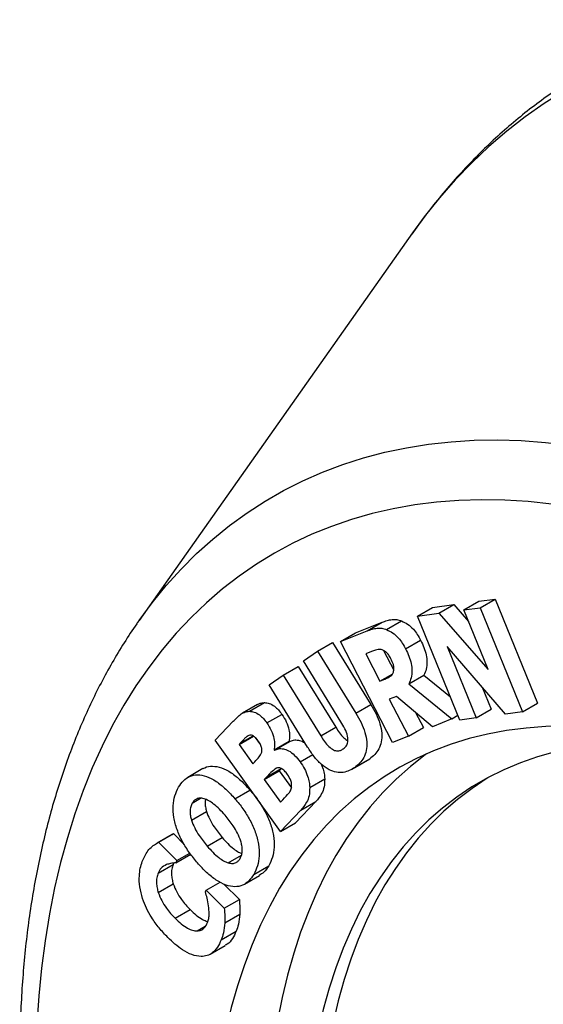
# Model space of a CAD drawing. Units: inches. Extents: x 0.3 to 16.3, y 0.4 to 10.6.
# Drawn here: x 6.8 to 7.2, y 8.7 to 9.5 of the extents above; entities that cross this region are included whole.
import ezdxf

# ---------------------------------------------------------------- set-up
doc = ezdxf.new("R2010")
doc.units = ezdxf.units.IN
doc.header["$MEASUREMENT"] = 0
doc.linetypes.add('SLD-Solid', pattern=[0])

msp = doc.modelspace()

# ---------------------------------------------------------------- linework, layer by layer
at = {"color": 7, "linetype": 'SLD-Solid', "lineweight": 25}
for p, q in [((7.12746, 9.3113), (6.92456, 9.02408)), ((7.12746, 9.3113), (7.12702, 9.31067)), ((7.14234, 9.03375), (7.15808, 9.03584)), ((7.14694, 9.02942), (7.15808, 9.03584)), ((7.15808, 9.03584), (7.16902, 9.02339)), ((7.16556, 9.03189), (7.17669, 9.03832)), ((7.17669, 9.03832), (7.18876, 9.03992)), ((7.17762, 9.03349), (7.18876, 9.03992)), ((7.18876, 9.03992), (7.22014, 8.96286)), ((7.13121, 9.02732), (7.14234, 9.03375)), ((7.13121, 9.02732), (7.14694, 9.02942)), ((7.14694, 9.02942), (7.18353, 8.98775)), ((7.16556, 9.03189), (7.17762, 9.03349)), ((7.18353, 8.98775), (7.16556, 9.03189)), ((7.17762, 9.03349), (7.209, 8.95643)), ((7.08516, 9.01483), (7.10486, 9.02274)), ((7.09373, 9.01631), (7.10486, 9.02274)), ((7.10819, 9.01727), (7.11932, 9.02369)), ((7.16258, 8.95027), (7.13121, 9.02732)), ((7.07403, 9.00841), (7.09373, 9.01631)), ((7.07403, 9.00841), (7.08516, 9.01483)), ((7.05698, 9.00142), (7.06812, 9.00784)), ((7.06812, 9.00784), (7.09655, 8.96173)), ((7.11263, 8.93351), (7.07403, 9.00841)), ((7.12232, 9.00296), (7.13346, 9.00939)), ((7.04654, 8.9941), (7.05698, 9.00142)), ((7.05698, 9.00142), (7.08541, 8.9553)), ((7.09707, 9.00102), (7.09282, 8.9993)), ((7.09282, 8.9993), (7.10321, 8.97914)), ((7.10595, 9.00187), (7.11351, 8.98721)), ((7.19632, 8.95474), (7.15312, 9.00475)), ((7.15312, 9.00475), (7.17465, 8.95187)), ((7.07434, 8.94904), (7.04654, 8.9941)), ((7.03157, 8.98363), (7.04271, 8.99006)), ((7.04271, 8.99006), (7.0705, 8.94499)), ((7.10321, 8.97914), (7.11274, 8.98464)), ((7.02113, 8.97632), (7.03157, 8.98363)), ((7.03157, 8.98363), (7.05937, 8.93856)), ((7.10321, 8.97914), (7.10682, 8.98059)), ((7.12476, 8.9771), (7.13589, 8.98353)), ((7.13589, 8.98353), (7.15561, 8.9674)), ((7.04959, 8.93018), (7.02113, 8.97632)), ((7.12476, 8.9771), (7.15651, 8.95112)), ((7.17914, 8.97463), (7.18579, 8.95829)), ((7.0064, 8.95677), (7.01753, 8.9632)), ((7.11557, 8.96784), (7.11016, 8.96566)), ((7.11016, 8.96566), (7.12432, 8.9382)), ((7.14215, 8.94536), (7.11557, 8.96784)), ((7.209, 8.95643), (7.22014, 8.96286)), ((7.01236, 8.96182), (7.00122, 8.95539)), ((7.08541, 8.9553), (7.09655, 8.96173)), ((7.1296, 8.95598), (7.13545, 8.94463)), ((7.17465, 8.95187), (7.18579, 8.95829)), ((7.209, 8.95643), (7.19632, 8.95474)), ((6.98104, 8.9353), (6.99437, 8.94932)), ((7.01942, 8.94808), (7.03055, 8.9545)), ((7.15651, 8.95112), (7.14215, 8.94536)), ((7.15651, 8.95112), (7.16115, 8.9538)), ((7.17465, 8.95187), (7.16258, 8.95027)), ((7.05937, 8.93856), (7.0705, 8.94499)), ((7.12432, 8.9382), (7.13545, 8.94463)), ((7.02951, 8.86765), (6.98104, 8.9353)), ((6.99875, 8.93215), (7.00947, 8.93834)), ((7.0108, 8.9373), (7.01464, 8.93194)), ((7.02476, 8.9283), (7.0359, 8.93472)), ((7.02502, 8.92794), (7.03616, 8.93437)), ((7.0359, 8.93472), (7.03616, 8.93437)), ((7.12432, 8.9382), (7.11263, 8.93351)), ((6.99957, 8.93303), (6.99875, 8.93215)), ((6.99875, 8.93215), (7.009, 8.91784)), ((7.02476, 8.9283), (7.02502, 8.92794)), ((7.009, 8.91784), (7.01037, 8.9193)), ((7.04406, 8.91927), (7.05341, 8.92466)), ((7.08241, 8.91378), (7.09354, 8.92021)), ((7.08451, 8.9151), (7.09565, 8.92153)), ((6.97198, 8.91423), (6.96084, 8.9078)), ((7.01736, 8.90616), (7.0285, 8.91259)), ((7.03043, 8.91463), (7.0285, 8.91259)), ((7.0285, 8.91259), (7.03753, 8.89999)), ((7.01929, 8.9082), (7.01736, 8.90616)), ((7.01736, 8.90616), (7.02944, 8.88932)), ((7.05116, 8.90015), (7.0623, 8.90658)), ((6.99569, 8.89197), (7.00682, 8.8984)), ((6.96403, 8.88877), (6.97022, 8.89234)), ((7.02944, 8.88932), (7.03008, 8.89)), ((7.05564, 8.88984), (7.04064, 8.87408)), ((7.0445, 8.88341), (7.05564, 8.88984)), ((6.96344, 8.87616), (6.97457, 8.88258)), ((7.0445, 8.88341), (7.02951, 8.86765)), ((7.02951, 8.86765), (7.04064, 8.87408)), ((6.94911, 8.86554), (6.93798, 8.85911)), ((6.93889, 8.85963), (6.95002, 8.86606)), ((6.94913, 8.86552), (6.95002, 8.86606)), ((6.95002, 8.86606), (6.95833, 8.85778)), ((6.97515, 8.85672), (6.98629, 8.86315)), ((6.93889, 8.85963), (6.95253, 8.84604)), ((6.95192, 8.84446), (6.96306, 8.85089)), ((6.95253, 8.84604), (6.95192, 8.84446)), ((6.95253, 8.84604), (6.96221, 8.85163)), ((6.99077, 8.84439), (7.00051, 8.85001)), ((6.93865, 8.8368), (6.94978, 8.84323)), ((6.95041, 8.84426), (6.94978, 8.84323)), ((7.00964, 8.83589), (7.02078, 8.84231)), ((7.00271, 8.82851), (7.01385, 8.83494)), ((6.93885, 8.82233), (6.94999, 8.82876)), ((6.97384, 8.82284), (6.97438, 8.82428)), ((6.97438, 8.82428), (6.98462, 8.83019)), ((6.97438, 8.82428), (6.98783, 8.81089)), ((6.98751, 8.82873), (6.99896, 8.81732)), ((6.98783, 8.81089), (6.99896, 8.81732)), ((6.95138, 8.80334), (6.96251, 8.80977)), ((6.98811, 8.80005), (6.99924, 8.80648)), ((6.9677, 8.79395), (6.97365, 8.79738)), ((6.98545, 8.78724), (6.99658, 8.79367)), ((6.97741, 8.77671), (6.98855, 8.78314))]:
    msp.add_line(p, q, dxfattribs=at)
at = {"color": 1, "linetype": 'SLD-Solid', "lineweight": 25}
for p, q in [((7.10682, 8.98059), (7.11178, 8.98346)), ((6.99957, 8.93303), (7.00911, 8.93853)), ((7.01929, 8.9082), (7.03004, 8.91441))]:
    msp.add_line(p, q, dxfattribs=at)
at = {"color": 1, "linetype": 'SLD-Solid', "lineweight": 25, "flags": 128}
for points in [[(7.76949, 9.36516), (7.74844, 9.3771), (7.7274, 9.38834), (7.70639, 9.39887), (7.68543, 9.40868), (7.66453, 9.41776), (7.64372, 9.42611), (7.623, 9.43372), (7.60241, 9.44057), (7.58194, 9.44668), (7.56163, 9.45202), (7.54148, 9.4566), (7.52151, 9.46041), (7.50174, 9.46346), (7.48219, 9.46573), (7.46287, 9.46723), (7.44379, 9.46795), (7.42498, 9.46789), (7.40644, 9.46706), (7.3882, 9.46545), (7.37026, 9.46307), (7.35265, 9.45992), (7.33537, 9.456), (7.31845, 9.45131), (7.30189, 9.44586), (7.2857, 9.43965), (7.26991, 9.43268), (7.25452, 9.42497), (7.23955, 9.41652), (7.22501, 9.40733), (7.21091, 9.39742), (7.19726, 9.38679), (7.18407, 9.37545), (7.17136, 9.3634), (7.15913, 9.35067), (7.1474, 9.33726), (7.13617, 9.32317), (7.12746, 9.3113)], [(6.92456, 9.02408), (6.93423, 9.03711), (6.94475, 9.04997), (6.95577, 9.06215), (6.96729, 9.07365), (6.97928, 9.08445), (6.99175, 9.09455), (7.00467, 9.10392), (7.01804, 9.11257), (7.03184, 9.12048), (7.04606, 9.12765), (7.06068, 9.13407), (7.0757, 9.13974), (7.09109, 9.14464), (7.10684, 9.14878), (7.12294, 9.15215), (7.13938, 9.15475), (7.15613, 9.15657), (7.17317, 9.15761), (7.19051, 9.15787), (7.20811, 9.15736), (7.22596, 9.15607), (7.24404, 9.154), (7.26234, 9.15116), (7.28083, 9.14754), (7.29951, 9.14316), (7.31835, 9.13801), (7.33733, 9.13211), (7.35644, 9.12545), (7.37566, 9.11804), (7.39497, 9.10989), (7.41435, 9.10101), (7.43378, 9.0914), (7.45324, 9.08108), (7.47272, 9.07006)]]:
    msp.add_lwpolyline(points, dxfattribs=at)
at = {"color": 7, "linetype": 'SLD-Solid', "lineweight": 25, "flags": 128}
for points in [[(7.45426, 9.02936), (7.43521, 9.04013), (7.41618, 9.0502), (7.39719, 9.05956), (7.37824, 9.06819), (7.35937, 9.07609), (7.3406, 9.08325), (7.32193, 9.08967), (7.30339, 9.09533), (7.28499, 9.10024), (7.26677, 9.10438), (7.24872, 9.10776), (7.23088, 9.11036), (7.21325, 9.11219), (7.19587, 9.11325), (7.17874, 9.11353), (7.16187, 9.11303), (7.1453, 9.11176), (7.12903, 9.10971), (7.11308, 9.10689), (7.09747, 9.10331), (7.08221, 9.09895), (7.06732, 9.09383), (7.05281, 9.08796), (7.0387, 9.08133), (7.025, 9.07397), (7.01172, 9.06586), (6.99888, 9.05703), (6.9865, 9.04747), (6.97457, 9.03721), (6.96312, 9.02624), (6.95215, 9.01459), (6.94169, 9.00225), (6.93173, 8.98925), (6.92228, 8.9756), (6.91337, 8.96132), (6.90499, 8.9464), (6.89715, 8.93088), (6.88987, 8.91476), (6.88314, 8.89806), (6.87698, 8.88081), (6.8714, 8.863), (6.86639, 8.84467), (6.86196, 8.82584), (6.85812, 8.80651), (6.85487, 8.78671), (6.85222, 8.76647), (6.85016, 8.74579), (6.8487, 8.7247), (6.84785, 8.70322), (6.84759, 8.68138), (6.84793, 8.65919), (6.84888, 8.63668), (6.85042, 8.61386), (6.85256, 8.59077), (6.8553, 8.56742), (6.85864, 8.54384), (6.86256, 8.52005), (6.86707, 8.49608), (6.87216, 8.47195), (6.87783, 8.44768), (6.88407, 8.42329), (6.89088, 8.39882), (6.89824, 8.37429), (6.90616, 8.34971), (6.91461, 8.32512), (6.92361, 8.30054), (6.93312, 8.276), (6.94316, 8.25151), (6.9537, 8.2271), (6.96473, 8.20281), (6.97625, 8.17864), (6.98824, 8.15463), (7.0007, 8.1308), (7.0136, 8.10717), (7.02694, 8.08377), (7.0407, 8.06062), (7.05487, 8.03774), (7.06944, 8.01516), (7.08438, 7.99289), (7.09969, 7.97097), (7.11535, 7.94941), (7.13135, 7.92824), (7.14766, 7.90747), (7.16427, 7.88712), (7.18118, 7.86722), (7.19835, 7.84779), (7.21577, 7.82884), (7.23342, 7.8104), (7.2513, 7.79248), (7.26937, 7.7751), (7.28762, 7.75828), (7.30604, 7.74203), (7.3246, 7.72637), (7.34328, 7.71132), (7.36208, 7.69689), (7.38096, 7.6831), (7.39991, 7.66996), (7.41891, 7.65747), (7.43794, 7.64567), (7.45699, 7.63455), (7.47603, 7.62413), (7.49505, 7.61441), (7.51402, 7.60542), (7.53293, 7.59715), (7.55175, 7.58962), (7.57048, 7.58283), (7.58909, 7.57679), (7.60755, 7.5715), (7.62587, 7.56698), (7.64401, 7.56322), (7.66195, 7.56023), (7.67969, 7.55801), (7.69719, 7.55657), (7.71446, 7.5559), (7.73146, 7.55601), (7.74818, 7.55689), (7.7646, 7.55855), (7.78071, 7.56098), (7.79649, 7.56419), (7.81193, 7.56816), (7.827, 7.5729), (7.84171, 7.57839), (7.85602, 7.58464), (7.86993, 7.59164), (7.88342, 7.59938), (7.89648, 7.60785), (7.90909, 7.61705), (7.92125, 7.62696), (7.93294, 7.63758), (7.94415, 7.64889), (7.95487, 7.66088), (7.96508, 7.67355), (7.97479, 7.68687), (7.98397, 7.70085), (7.99262, 7.71545), (8.00072, 7.73067), (8.00828, 7.74649), (8.01529, 7.7629), (8.02173, 7.77988), (8.02761, 7.79741), (8.0329, 7.81548), (8.03762, 7.83407), (8.04176, 7.85315), (8.0453, 7.87272), (8.04825, 7.89274), (8.05061, 7.91321), (8.05237, 7.93409), (8.05353, 7.95538), (8.05408, 7.97704), (8.05404, 7.99906), (8.0534, 8.02141), (8.05215, 8.04408), (8.05031, 8.06704), (8.04787, 8.09026), (8.04483, 8.11373), (8.0412, 8.13741), (8.03698, 8.1613), (8.03218, 8.18535), (8.0268, 8.20956), (8.02084, 8.23389), (8.01432, 8.25832), (8.00723, 8.28282), (7.99959, 8.30738), (7.99141, 8.33197), (7.98268, 8.35656), (7.97343, 8.38112), (7.96365, 8.40564), (7.95336, 8.43009), (7.94257, 8.45445), (7.93129, 8.47868), (7.91954, 8.50277), (7.90731, 8.5267), (7.89463, 8.55043), (7.88151, 8.57395), (7.86796, 8.59722), (7.85399, 8.62024), (7.83962, 8.64297), (7.82486, 8.6654), (7.80973, 8.6875), (7.79425, 8.70924), (7.77842, 8.73061), (7.76226, 8.75159), (7.7458, 8.77215), (7.72903, 8.79227), (7.712, 8.81194), (7.6947, 8.83113), (7.67716, 8.84983), (7.65939, 8.86801), (7.64142, 8.88566), (7.62325, 8.90277), (7.60492, 8.91931), (7.58643, 8.93526), (7.5678, 8.95061), (7.54906, 8.96536), (7.53022, 8.97947), (7.5113, 8.99294), (7.49232, 9.00575), (7.4733, 9.0179), (7.45426, 9.02936)], [(7.45353, 8.87965), (7.43663, 8.88916), (7.41976, 8.89797), (7.40292, 8.90606), (7.38615, 8.91342), (7.36946, 8.92005), (7.35287, 8.92592), (7.33641, 8.93105), (7.32009, 8.93541), (7.30394, 8.93901), (7.28797, 8.94184), (7.27222, 8.94389), (7.25669, 8.94517), (7.24141, 8.94567), (7.2264, 8.9454), (7.21167, 8.94434), (7.19724, 8.94251), (7.18314, 8.9399), (7.16939, 8.93652), (7.15599, 8.93238), (7.14296, 8.92747), (7.13033, 8.92181), (7.11811, 8.91539), (7.10631, 8.90824), (7.09495, 8.90036), (7.08404, 8.89176), (7.0736, 8.88245), (7.06364, 8.87244), (7.05418, 8.86174), (7.04522, 8.85037), (7.03678, 8.83835), (7.02886, 8.82568), (7.02148, 8.81239), (7.01465, 8.79849), (7.00838, 8.784), (7.00267, 8.76893), (6.99753, 8.75331), (6.99297, 8.73716), (6.98899, 8.7205), (6.9856, 8.70334), (6.98281, 8.68572), (6.98061, 8.66764), (6.97901, 8.64914), (6.97801, 8.63025), (6.97761, 8.61097), (6.97782, 8.59135), (6.97863, 8.57139), (6.98004, 8.55114), (6.98205, 8.5306), (6.98466, 8.50982), (6.98786, 8.48882), (6.99165, 8.46762), (6.99603, 8.44625), (7.00099, 8.42474), (7.00652, 8.40311), (7.01261, 8.3814), (7.01927, 8.35962), (7.02648, 8.33782), (7.03422, 8.31601), (7.0425, 8.29422), (7.0513, 8.27249), (7.0606, 8.25083), (7.07041, 8.22929), (7.0807, 8.20787), (7.09146, 8.18662), (7.10268, 8.16556), (7.11434, 8.14471), (7.12643, 8.1241), (7.13893, 8.10377), (7.15184, 8.08372), (7.16512, 8.064), (7.17877, 8.04462), (7.19276, 8.02561), (7.20708, 8.007), (7.22172, 7.9888), (7.23664, 7.97105), (7.25184, 7.95375), (7.2673, 7.93695), (7.28298, 7.92064), (7.29888, 7.90487), (7.31498, 7.88965), (7.33124, 7.87499), (7.34766, 7.86092), (7.36421, 7.84745), (7.38087, 7.8346), (7.39763, 7.82239), (7.41444, 7.81083), (7.43131, 7.79994), (7.4482, 7.78974), (7.46509, 7.78022), (7.48197, 7.77141), (7.4988, 7.76332), (7.51558, 7.75596), (7.53227, 7.74934), (7.54886, 7.74346), (7.56532, 7.73834), (7.58164, 7.73397), (7.59779, 7.73037), (7.61375, 7.72755), (7.62951, 7.72549), (7.64504, 7.72421), (7.66032, 7.72371), (7.67533, 7.72399), (7.69006, 7.72504), (7.70448, 7.72688), (7.71858, 7.72948), (7.73234, 7.73286), (7.74574, 7.73701), (7.75876, 7.74192), (7.7714, 7.74758), (7.78362, 7.75399), (7.79542, 7.76114), (7.80678, 7.76902), (7.81769, 7.77763), (7.82812, 7.78694), (7.83808, 7.79695), (7.84755, 7.80765), (7.85651, 7.81901), (7.86495, 7.83104), (7.87286, 7.8437), (7.88024, 7.857), (7.88707, 7.8709), (7.89335, 7.88539), (7.89906, 7.90045), (7.9042, 7.91607), (7.90876, 7.93222), (7.91273, 7.94889), (7.91612, 7.96604), (7.91892, 7.98367), (7.92112, 8.00174), (7.92272, 8.02024), (7.92372, 8.03914), (7.92412, 8.05841), (7.92391, 8.07804), (7.9231, 8.09799), (7.92169, 8.11825), (7.91968, 8.13878), (7.91707, 8.15956), (7.91387, 8.18057), (7.91007, 8.20177), (7.90934, 8.20554)], [(7.33905, 8.93027), (7.334, 8.93101), (7.31881, 8.93272), (7.30387, 8.93365), (7.28917, 8.93381), (7.27475, 8.9332), (7.26063, 8.93181), (7.24682, 8.92964), (7.23334, 8.92671), (7.22021, 8.92301), (7.20745, 8.91854), (7.19507, 8.91333), (7.18309, 8.90736), (7.17154, 8.90065), (7.16041, 8.89321), (7.14974, 8.88505), (7.13952, 8.87618), (7.12979, 8.86661), (7.12054, 8.85635), (7.1118, 8.84543), (7.10357, 8.83384), (7.09586, 8.82162), (7.08869, 8.80877), (7.08207, 8.79531), (7.076, 8.78126), (7.07049, 8.76665), (7.06556, 8.75148), (7.0612, 8.73578), (7.05742, 8.71957), (7.05423, 8.70288), (7.05163, 8.68572), (7.04962, 8.66812), (7.04822, 8.65011), (7.04741, 8.6317), (7.04721, 8.61292), (7.0476, 8.5938), (7.0486, 8.57436), (7.0502, 8.55463), (7.05239, 8.53463), (7.05518, 8.5144), (7.05856, 8.49396), (7.06252, 8.47333), (7.06707, 8.45256), (7.07219, 8.43165), (7.07788, 8.41065), (7.08412, 8.38957), (7.09092, 8.36846), (7.09826, 8.34733), (7.10614, 8.32622), (7.11453, 8.30515), (7.12344, 8.28415), (7.13284, 8.26326), (7.14273, 8.24249), (7.15309, 8.22188), (7.16391, 8.20146), (7.17518, 8.18124), (7.18687, 8.16127), (7.19897, 8.14156), (7.21148, 8.12215), (7.22436, 8.10306), (7.2376, 8.08431), (7.25119, 8.06593), (7.2651, 8.04795), (7.27932, 8.03039), (7.29383, 8.01327), (7.30861, 7.99662), (7.32363, 7.98045), (7.33889, 7.9648), (7.35435, 7.94968), (7.37, 7.93511), (7.38581, 7.92111), (7.40177, 7.90771), (7.41785, 7.89491), (7.43403, 7.88274), (7.45029, 7.87121), (7.4666, 7.86034), (7.48296, 7.85014), (7.49932, 7.84063), (7.51568, 7.83182), (7.532, 7.82372), (7.54828, 7.81634), (7.56447, 7.8097), (7.58057, 7.8038), (7.59655, 7.79864), (7.6124, 7.79424), (7.62807, 7.79061), (7.64357, 7.78774), (7.65886, 7.78564), (7.67393, 7.78432), (7.68876, 7.78377), (7.70331, 7.78399), (7.71759, 7.785), (7.73156, 7.78677), (7.74521, 7.78933), (7.75851, 7.79264), (7.77146, 7.79673), (7.78403, 7.80157), (7.79621, 7.80716), (7.80798, 7.8135), (7.81932, 7.82058), (7.83022, 7.82838), (7.84067, 7.8369), (7.85065, 7.84612), (7.86014, 7.85603), (7.86914, 7.86663), (7.87762, 7.87788), (7.88559, 7.88979), (7.89303, 7.90233), (7.89993, 7.91548), (7.90628, 7.92924), (7.91071, 7.94003)], [(7.13778, 8.92526), (7.13671, 8.92447), (7.1258, 8.91587), (7.11536, 8.90655), (7.1054, 8.89654), (7.09594, 8.88585), (7.08698, 8.87448), (7.07853, 8.86245), (7.07062, 8.84979), (7.06324, 8.8365), (7.05641, 8.82259), (7.05014, 8.8081), (7.04443, 8.79304), (7.03929, 8.77742), (7.03473, 8.76127), (7.03075, 8.7446), (7.02736, 8.72745), (7.02456, 8.70982), (7.02236, 8.69175), (7.02076, 8.67325), (7.01976, 8.65435), (7.01937, 8.63508), (7.01957, 8.61545), (7.02038, 8.5955), (7.02179, 8.57524), (7.02381, 8.55471), (7.02641, 8.53393), (7.02962, 8.51293), (7.03341, 8.49173), (7.03779, 8.47036), (7.04275, 8.44884), (7.04828, 8.42722), (7.05437, 8.4055), (7.06103, 8.38373), (7.06823, 8.36192), (7.07598, 8.34011), (7.08426, 8.31833), (7.09305, 8.29659), (7.10236, 8.27494), (7.11217, 8.25339), (7.12245, 8.23198), (7.13322, 8.21073), (7.14443, 8.18966), (7.1561, 8.16882), (7.16819, 8.14821), (7.18069, 8.12787), (7.1936, 8.10783), (7.20688, 8.08811), (7.22053, 8.06873), (7.23452, 8.04972), (7.24884, 8.03111), (7.26348, 8.01291), (7.2784, 7.99515), (7.2936, 7.97786), (7.30905, 7.96105), (7.32474, 7.94475), (7.34064, 7.92898), (7.35673, 7.91375), (7.373, 7.8991), (7.38942, 7.88502), (7.40597, 7.87155), (7.42263, 7.85871), (7.43938, 7.8465), (7.4562, 7.83494), (7.47307, 7.82405), (7.48996, 7.81384), (7.50685, 7.80433), (7.52373, 7.79552), (7.54056, 7.78743), (7.55733, 7.78007), (7.57403, 7.77345), (7.59061, 7.76757), (7.60708, 7.76244), (7.6234, 7.75808), (7.63955, 7.75448), (7.65551, 7.75165), (7.67127, 7.7496), (7.68679, 7.74832), (7.70207, 7.74782), (7.71709, 7.74809), (7.73182, 7.74915), (7.74624, 7.75098), (7.76034, 7.75359), (7.7741, 7.75697), (7.7875, 7.76112), (7.80052, 7.76602), (7.80571, 7.76824)], [(7.1833, 8.90747), (7.18267, 8.90708), (7.17155, 8.89964), (7.16087, 8.89148), (7.15066, 8.88261), (7.14092, 8.87304), (7.13168, 8.86278), (7.12293, 8.85185), (7.1147, 8.84027), (7.107, 8.82805), (7.09983, 8.8152), (7.09321, 8.80174), (7.08714, 8.78769), (7.08163, 8.77307), (7.07669, 8.75791), (7.07233, 8.74221), (7.06855, 8.726), (7.06536, 8.70931), (7.06276, 8.69215), (7.06076, 8.67455), (7.05935, 8.65653), (7.05855, 8.63812), (7.05834, 8.61935), (7.05874, 8.60022), (7.05974, 8.58078), (7.06133, 8.56105), (7.06353, 8.54106), (7.06632, 8.52083), (7.06969, 8.50039), (7.07366, 8.47976), (7.0782, 8.45898), (7.08332, 8.43808), (7.08901, 8.41708), (7.09526, 8.396), (7.10206, 8.37489), (7.1094, 8.35376), (7.11727, 8.33265), (7.12567, 8.31158), (7.13457, 8.29058), (7.14398, 8.26968), (7.15387, 8.24892), (7.16423, 8.22831), (7.17505, 8.20788), (7.18631, 8.18767), (7.198, 8.1677), (7.21011, 8.14799), (7.22261, 8.12858), (7.23549, 8.10949), (7.24874, 8.09074), (7.26232, 8.07236), (7.27624, 8.05438), (7.29046, 8.03682), (7.30497, 8.0197), (7.31974, 8.00304), (7.33477, 7.98688), (7.35002, 7.97123), (7.36548, 7.95611), (7.38113, 7.94154), (7.39694, 7.92754), (7.4129, 7.91413), (7.42898, 7.90134), (7.44516, 7.88917), (7.46142, 7.87764), (7.47774, 7.86677), (7.49409, 7.85657), (7.51046, 7.84706), (7.52681, 7.83825), (7.54314, 7.83015), (7.55941, 7.82277), (7.57561, 7.81613), (7.59171, 7.81022), (7.60769, 7.80507), (7.62353, 7.80067), (7.63921, 7.79704), (7.65471, 7.79417), (7.67, 7.79207), (7.68507, 7.79074), (7.69989, 7.79019), (7.71445, 7.79042), (7.72872, 7.79143), (7.74269, 7.7932), (7.75634, 7.79575), (7.76965, 7.79907), (7.7826, 7.80316), (7.79517, 7.808), (7.80735, 7.81359), (7.81307, 7.81656)]]:
    msp.add_lwpolyline(points, dxfattribs=at)
at = {"color": 7, "linetype": 'SLD-Solid', "lineweight": 25}
for points, knots in [([(7.34053, 9.46941), (7.33625, 9.46803), (7.32633, 9.46483), (7.31111, 9.45898), (7.29486, 9.45201), (7.279, 9.44434), (7.26352, 9.43602), (7.24843, 9.42703), (7.23375, 9.41739), (7.21947, 9.4071), (7.20562, 9.39617), (7.19219, 9.38461), (7.1792, 9.37242), (7.16666, 9.35961), (7.15456, 9.34619), (7.14295, 9.33213), (7.13376, 9.32024), (7.12864, 9.31285), (7.12703, 9.31053)], [0, 0, 0, 0, 0.049764, 0.115582, 0.181223, 0.246724, 0.312128, 0.377479, 0.442816, 0.508173, 0.573594, 0.639122, 0.704797, 0.770656, 0.836732, 0.903052, 0.969641, 1, 1, 1, 1]), ([(6.92462, 9.02406), (6.92402, 9.02325), (6.92014, 9.01794), (6.91345, 9.0076), (6.90458, 8.99299), (6.89626, 8.97777), (6.88843, 8.96201), (6.88112, 8.9457), (6.87434, 8.92886), (6.8681, 8.91152), (6.86239, 8.89368), (6.85723, 8.87537), (6.85263, 8.8566), (6.84858, 8.83738), (6.84509, 8.81775), (6.84216, 8.79772), (6.83979, 8.7773), (6.838, 8.75653), (6.83676, 8.73541), (6.83609, 8.71396), (6.83599, 8.69222), (6.83645, 8.67019), (6.83747, 8.64789), (6.83904, 8.62535), (6.84118, 8.60258), (6.84386, 8.57961), (6.84709, 8.55645), (6.85087, 8.53313), (6.85519, 8.50965), (6.86004, 8.48605), (6.86543, 8.46234), (6.87134, 8.43855), (6.87776, 8.41468), (6.8847, 8.39076), (6.89215, 8.36682), (6.9001, 8.34286), (6.90853, 8.31892), (6.91746, 8.295), (6.92686, 8.27114), (6.93672, 8.24735), (6.94705, 8.22364), (6.95783, 8.20005), (6.96904, 8.17659), (6.98069, 8.15327), (6.99276, 8.13012), (7.00525, 8.10716), (7.01813, 8.08441), (7.0314, 8.06188), (7.04506, 8.03959), (7.05908, 8.01757), (7.07345, 7.99583), (7.08817, 7.9744), (7.10323, 7.95328), (7.1186, 7.93249), (7.13428, 7.91206), (7.15025, 7.892), (7.1665, 7.87233), (7.18302, 7.85307), (7.1998, 7.83422), (7.21682, 7.81582), (7.23406, 7.79786), (7.25152, 7.78038), (7.26918, 7.76338), (7.28702, 7.74687), (7.30504, 7.73088), (7.32321, 7.71542), (7.34152, 7.7005), (7.35996, 7.68614), (7.37852, 7.67234), (7.39718, 7.65912), (7.41592, 7.6465), (7.43472, 7.63448), (7.45359, 7.62308), (7.47249, 7.61231), (7.49141, 7.60217), (7.51034, 7.59269), (7.52926, 7.58387), (7.54816, 7.57572), (7.56701, 7.56824), (7.58581, 7.56146), (7.60453, 7.55537), (7.62315, 7.54998), (7.64166, 7.54531), (7.66005, 7.54135), (7.67828, 7.53811), (7.69634, 7.5356), (7.71422, 7.53382), (7.73189, 7.53276), (7.74933, 7.53244), (7.76642, 7.53279), (7.77757, 7.53363), (7.78307, 7.53405)], [0, 0, 0, 0, 0.0020056, 0.0130894, 0.0242085, 0.0353626, 0.0465506, 0.0577707, 0.0690207, 0.0802978, 0.0915992, 0.1029218, 0.1142624, 0.1256183, 0.1369866, 0.1483647, 0.1597503, 0.1711413, 0.1825359, 0.1939326, 0.2053298, 0.2167263, 0.2281212, 0.2395139, 0.2509039, 0.2622908, 0.2736743, 0.2850543, 0.2964306, 0.3078032, 0.3191722, 0.3305376, 0.3418996, 0.3532582, 0.3646137, 0.3759662, 0.387316, 0.3986633, 0.4100083, 0.4213512, 0.4326923, 0.4440318, 0.4553701, 0.4667072, 0.4780436, 0.4893794, 0.5007149, 0.5120503, 0.523386, 0.5347221, 0.5460588, 0.5573964, 0.5687352, 0.5800755, 0.5914174, 0.6027613, 0.6141074, 0.625456, 0.6368073, 0.6481615, 0.6595188, 0.6708796, 0.6822439, 0.693612, 0.7049839, 0.71636, 0.7277401, 0.7391244, 0.7505129, 0.7619054, 0.7733018, 0.7847018, 0.796105, 0.8075111, 0.8189191, 0.8303284, 0.8417376, 0.8531453, 0.8645498, 0.8759493, 0.8873416, 0.8987244, 0.910095, 0.9214505, 0.9327878, 0.9441038, 0.9553952, 0.9666589, 0.9778922, 0.9890926, 1, 1, 1, 1]), ([(7.10486, 9.02274), (7.10608, 9.02318), (7.1085, 9.02408), (7.11208, 9.0249), (7.1157, 9.0249), (7.11812, 9.0241), (7.11932, 9.02369)], [0, 0, 0, 0, 0.28013, 0.560191, 0.780099, 1, 1, 1, 1]), ([(7.11932, 9.02369), (7.1208, 9.02299), (7.12376, 9.02159), (7.12784, 9.01799), (7.13109, 9.01373), (7.13267, 9.01084), (7.13346, 9.00939)], [0, 0, 0, 0, 0.27989, 0.559667, 0.779724, 1, 1, 1, 1]), ([(7.09373, 9.01631), (7.09494, 9.01675), (7.09736, 9.01765), (7.10094, 9.01847), (7.10457, 9.01847), (7.10698, 9.01767), (7.10819, 9.01727)], [0, 0, 0, 0, 0.28013, 0.560191, 0.780099, 1, 1, 1, 1]), ([(7.10819, 9.01727), (7.10967, 9.01656), (7.11263, 9.01516), (7.1167, 9.01156), (7.11995, 9.0073), (7.12153, 9.00441), (7.12232, 9.00296)], [0, 0, 0, 0, 0.27989, 0.559667, 0.779724, 1, 1, 1, 1]), ([(7.13346, 9.00939), (7.13432, 9.0076), (7.13605, 9.00403), (7.13778, 8.99849), (7.13831, 8.993), (7.13772, 8.98785), (7.1365, 8.98497), (7.13589, 8.98353)], [0, 0, 0, 0, 0.18684, 0.373389, 0.559834, 0.779812, 1, 1, 1, 1]), ([(7.10415, 9.00247), (7.1034, 9.00254), (7.10192, 9.00269), (7.09964, 9.00197), (7.09805, 9.00138), (7.09707, 9.00102)], [0, 0, 0, 0, 0.27969, 0.559924, 1, 1, 1, 1]), ([(7.1114, 8.99572), (7.11087, 8.99666), (7.10982, 8.99853), (7.10786, 9.00076), (7.10588, 9.00202), (7.10472, 9.00232), (7.10415, 9.00247)], [0, 0, 0, 0, 0.280196, 0.559741, 0.77971, 1, 1, 1, 1]), ([(7.12232, 9.00296), (7.12319, 9.00117), (7.12492, 8.9976), (7.12664, 8.99207), (7.12717, 8.98657), (7.12658, 8.98142), (7.12537, 8.97854), (7.12476, 8.9771)], [0, 0, 0, 0, 0.18684, 0.373389, 0.559834, 0.779812, 1, 1, 1, 1]), ([(7.11342, 8.98627), (7.11354, 8.98704), (7.11376, 8.98856), (7.11325, 8.99187), (7.1121, 8.99426), (7.1114, 8.99572)], [0, 0, 0, 0, 0.280499, 0.560258, 1, 1, 1, 1]), ([(7.10682, 8.98059), (7.10832, 8.98124), (7.11042, 8.98215), (7.11269, 8.98408), (7.11318, 8.98554), (7.11342, 8.98627)], [0, 0, 0, 0, 0.560451, 0.780311, 1, 1, 1, 1]), ([(7.01241, 8.96172), (7.01302, 8.96208), (7.01454, 8.96295), (7.01641, 8.96311), (7.01753, 8.9632)], [0, 0, 0, 0, 0.40146, 1, 1, 1, 1]), ([(7.01753, 8.9632), (7.01872, 8.96312), (7.02109, 8.96297), (7.02477, 8.96081), (7.02798, 8.95787), (7.02969, 8.95563), (7.03055, 8.9545)], [0, 0, 0, 0, 0.279958, 0.559521, 0.779715, 1, 1, 1, 1]), ([(6.99437, 8.94932), (6.99533, 8.95029), (6.99724, 8.95225), (7.00003, 8.9548), (7.00308, 8.95643), (7.00529, 8.95666), (7.0064, 8.95677)], [0, 0, 0, 0, 0.280148, 0.560244, 0.780086, 1, 1, 1, 1]), ([(7.0064, 8.95677), (7.00758, 8.9567), (7.00995, 8.95654), (7.01364, 8.95438), (7.01684, 8.95144), (7.01856, 8.9492), (7.01942, 8.94808)], [0, 0, 0, 0, 0.279958, 0.559521, 0.779715, 1, 1, 1, 1]), ([(7.08541, 8.9553), (7.08675, 8.953), (7.08943, 8.94841), (7.09232, 8.94107), (7.09372, 8.93389), (7.09337, 8.92741), (7.09139, 8.92219), (7.08834, 8.91808), (7.08579, 8.9161), (7.08451, 8.9151)], [0, 0, 0, 0, 0.140112, 0.280064, 0.419869, 0.559689, 0.706341, 0.853135, 1, 1, 1, 1]), ([(7.09655, 8.96173), (7.09789, 8.95943), (7.10057, 8.95484), (7.10346, 8.9475), (7.10486, 8.94031), (7.1045, 8.93384), (7.10252, 8.92862), (7.09948, 8.92451), (7.09692, 8.92252), (7.09565, 8.92153)], [0, 0, 0, 0, 0.140112, 0.280064, 0.419869, 0.559689, 0.706341, 0.853135, 1, 1, 1, 1]), ([(7.01942, 8.94808), (7.02059, 8.94625), (7.02295, 8.94261), (7.02473, 8.93697), (7.0253, 8.93211), (7.02494, 8.92957), (7.02476, 8.9283)], [0, 0, 0, 0, 0.279823, 0.559426, 0.779648, 1, 1, 1, 1]), ([(7.03055, 8.9545), (7.03173, 8.95268), (7.03409, 8.94903), (7.03586, 8.9434), (7.03644, 8.93854), (7.03608, 8.936), (7.0359, 8.93472)], [0, 0, 0, 0, 0.279823, 0.559426, 0.779648, 1, 1, 1, 1]), ([(7.07603, 8.92887), (7.07679, 8.92949), (7.07832, 8.93074), (7.07974, 8.93386), (7.07948, 8.93855), (7.07737, 8.94386), (7.07535, 8.94731), (7.07434, 8.94904)], [0, 0, 0, 0, 0.187148, 0.3737193, 0.5595922, 0.7793766, 1, 1, 1, 1]), ([(7.0705, 8.94499), (7.07142, 8.94358), (7.07324, 8.94076), (7.07625, 8.93705), (7.07843, 8.93562), (7.07942, 8.93498)], [0, 0, 0, 0, 0.355423, 0.710155, 1, 1, 1, 1]), ([(7.00664, 8.93897), (7.00584, 8.93864), (7.00424, 8.93799), (7.00212, 8.93561), (7.00054, 8.93401), (6.99957, 8.93303)], [0, 0, 0, 0, 0.2794842, 0.5596624, 1, 1, 1, 1]), ([(7.01279, 8.93514), (7.01225, 8.93579), (7.01119, 8.9371), (7.00948, 8.93848), (7.00789, 8.93909), (7.00706, 8.93901), (7.00664, 8.93897)], [0, 0, 0, 0, 0.279964, 0.559856, 0.779833, 1, 1, 1, 1]), ([(7.01553, 8.92656), (7.01564, 8.92727), (7.01584, 8.92868), (7.01497, 8.93187), (7.01361, 8.9339), (7.01279, 8.93514)], [0, 0, 0, 0, 0.280698, 0.559877, 1, 1, 1, 1]), ([(7.03616, 8.93437), (7.03715, 8.93479), (7.03913, 8.93563), (7.04269, 8.93548), (7.04572, 8.93473), (7.04742, 8.93336), (7.04784, 8.93302)], [0, 0, 0, 0, 0.301062, 0.6019, 0.902483, 1, 1, 1, 1]), ([(7.05937, 8.93856), (7.06028, 8.93714), (7.06211, 8.9343), (7.0653, 8.93051), (7.06869, 8.92791), (7.07168, 8.92723), (7.07406, 8.92767), (7.07537, 8.92847), (7.07603, 8.92887)], [0, 0, 0, 0, 0.187066, 0.373769, 0.559735, 0.706218, 0.852999, 1, 1, 1, 1]), ([(7.01037, 8.9193), (7.01147, 8.92049), (7.013, 8.92215), (7.01487, 8.92442), (7.01531, 8.92585), (7.01553, 8.92656)], [0, 0, 0, 0, 0.560322, 0.780379, 1, 1, 1, 1]), ([(7.02502, 8.92794), (7.02602, 8.92835), (7.02799, 8.92919), (7.03156, 8.92912), (7.03566, 8.92773), (7.04012, 8.92435), (7.04274, 8.92096), (7.04406, 8.91927)], [0, 0, 0, 0, 0.1869933, 0.3738473, 0.5605429, 0.7800027, 1, 1, 1, 1]), ([(7.08451, 8.9151), (7.08322, 8.91428), (7.08064, 8.91263), (7.07614, 8.91129), (7.0711, 8.91123), (7.06544, 8.91314), (7.0596, 8.91728), (7.05414, 8.92322), (7.05111, 8.92786), (7.04959, 8.93018)], [0, 0, 0, 0, 0.140227, 0.280381, 0.420397, 0.56025, 0.706645, 0.853238, 1, 1, 1, 1]), ([(7.04406, 8.91927), (7.04519, 8.91758), (7.04744, 8.9142), (7.04961, 8.90899), (7.05091, 8.90421), (7.05108, 8.9015), (7.05116, 8.90015)], [0, 0, 0, 0, 0.280016, 0.559732, 0.77986, 1, 1, 1, 1]), ([(6.97209, 8.91404), (6.97249, 8.91435), (6.97442, 8.9158), (6.97901, 8.91636), (6.9857, 8.91523), (6.99295, 8.9115), (7.00017, 8.90572), (7.00461, 8.90084), (7.00682, 8.8984)], [0, 0, 0, 0, 0.049119, 0.233954, 0.418786, 0.612371, 0.806104, 1, 1, 1, 1]), ([(7.02645, 8.91455), (7.02501, 8.91353), (7.02243, 8.91169), (7.02025, 8.90927), (7.01929, 8.9082)], [0, 0, 0, 0, 0.55931, 1, 1, 1, 1]), ([(7.03467, 8.9099), (7.03396, 8.91084), (7.03255, 8.91271), (7.03015, 8.9146), (7.02805, 8.91498), (7.02698, 8.9147), (7.02645, 8.91455)], [0, 0, 0, 0, 0.280522, 0.559194, 0.779292, 1, 1, 1, 1]), ([(7.05966, 8.91759), (7.06005, 8.91673), (7.06109, 8.91444), (7.06202, 8.91063), (7.06221, 8.90793), (7.0623, 8.90658)], [0, 0, 0, 0, 0.228003, 0.6139909, 1, 1, 1, 1]), ([(6.95393, 8.90044), (6.95505, 8.90213), (6.9573, 8.90553), (6.96201, 8.90883), (6.96781, 8.91003), (6.97458, 8.90877), (6.98181, 8.90508), (6.98904, 8.89929), (6.99347, 8.89441), (6.99569, 8.89197)], [0, 0, 0, 0, 0.14013, 0.280152, 0.420078, 0.560002, 0.706552, 0.853214, 1, 1, 1, 1]), ([(7.03753, 8.89999), (7.03767, 8.90079), (7.03794, 8.90239), (7.03714, 8.90604), (7.03561, 8.90844), (7.03467, 8.9099)], [0, 0, 0, 0, 0.281143, 0.560954, 1, 1, 1, 1]), ([(7.0623, 8.90658), (7.06223, 8.90453), (7.06208, 8.90042), (7.0598, 8.89465), (7.05722, 8.89167), (7.05564, 8.88984)], [0, 0, 0, 0, 0.279857, 0.559794, 1, 1, 1, 1]), ([(6.96794, 8.84433), (6.96591, 8.8468), (6.96185, 8.85175), (6.9566, 8.86015), (6.95255, 8.8691), (6.95009, 8.87826), (6.94957, 8.88691), (6.95092, 8.89449), (6.95293, 8.89845), (6.95393, 8.90044)], [0, 0, 0, 0, 0.140126, 0.28015, 0.420098, 0.56, 0.70655, 0.853209, 1, 1, 1, 1]), ([(7.00682, 8.8984), (7.00886, 8.89593), (7.01292, 8.891), (7.01813, 8.88257), (7.02216, 8.87363), (7.0246, 8.86448), (7.02513, 8.85583), (7.02377, 8.84826), (7.02177, 8.8443), (7.02078, 8.84231)], [0, 0, 0, 0, 0.140147, 0.280181, 0.420122, 0.560051, 0.706571, 0.853214, 1, 1, 1, 1]), ([(7.03008, 8.89), (7.03163, 8.89166), (7.0338, 8.89398), (7.03663, 8.89694), (7.03723, 8.89897), (7.03753, 8.89999)], [0, 0, 0, 0, 0.560346, 0.780306, 1, 1, 1, 1]), ([(7.05116, 8.90015), (7.05109, 8.8981), (7.05095, 8.89399), (7.04866, 8.88822), (7.04608, 8.88524), (7.0445, 8.88341)], [0, 0, 0, 0, 0.279857, 0.559794, 1, 1, 1, 1]), ([(6.97276, 8.89197), (6.97172, 8.8922), (6.96963, 8.89266), (6.96718, 8.89194), (6.9653, 8.89062), (6.96446, 8.88939), (6.96403, 8.88877)], [0, 0, 0, 0, 0.279939, 0.559603, 0.779788, 1, 1, 1, 1]), ([(6.98844, 8.87964), (6.98707, 8.88119), (6.98432, 8.88428), (6.98021, 8.88787), (6.9763, 8.8906), (6.97394, 8.89151), (6.97276, 8.89197)], [0, 0, 0, 0, 0.28016, 0.560117, 0.78016, 1, 1, 1, 1]), ([(6.97391, 8.89146), (6.97376, 8.89064), (6.97345, 8.88894), (6.97376, 8.88584), (6.9743, 8.88367), (6.97457, 8.88258)], [0, 0, 0, 0, 0.320245, 0.660069, 1, 1, 1, 1]), ([(6.99569, 8.89197), (6.99772, 8.88951), (7.00179, 8.88457), (7.007, 8.87615), (7.01102, 8.8672), (7.01347, 8.85805), (7.014, 8.8494), (7.01264, 8.84184), (7.01064, 8.83787), (7.00964, 8.83589)], [0, 0, 0, 0, 0.140147, 0.280181, 0.420122, 0.560051, 0.706571, 0.853214, 1, 1, 1, 1]), ([(6.96403, 8.88877), (6.96361, 8.88787), (6.96276, 8.88606), (6.96233, 8.88281), (6.96261, 8.87942), (6.96316, 8.87725), (6.96344, 8.87616)], [0, 0, 0, 0, 0.2799777, 0.5598299, 0.77988, 1, 1, 1, 1]), ([(6.97457, 8.88258), (6.97531, 8.88061), (6.97678, 8.87666), (6.98077, 8.86994), (6.98419, 8.86572), (6.98629, 8.86315)], [0, 0, 0, 0, 0.279612, 0.559833, 1, 1, 1, 1]), ([(6.96344, 8.87616), (6.96417, 8.87418), (6.96564, 8.87023), (6.96963, 8.86351), (6.97306, 8.8593), (6.97515, 8.85672)], [0, 0, 0, 0, 0.279612, 0.559833, 1, 1, 1, 1]), ([(7.00003, 8.86049), (6.99931, 8.86244), (6.99787, 8.86635), (6.9939, 8.87297), (6.99051, 8.87711), (6.98844, 8.87964)], [0, 0, 0, 0, 0.279826, 0.559911, 1, 1, 1, 1]), ([(6.98629, 8.86315), (6.98766, 8.86161), (6.99039, 8.85854), (6.99448, 8.85494), (6.99801, 8.85247), (6.99999, 8.85165), (7.0008, 8.85132)], [0, 0, 0, 0, 0.30085, 0.60149, 0.837745, 1, 1, 1, 1]), ([(6.99956, 8.84762), (6.99999, 8.84854), (7.00087, 8.85037), (7.00122, 8.85372), (7.00094, 8.85715), (7.00033, 8.85938), (7.00003, 8.86049)], [0, 0, 0, 0, 0.279952, 0.559919, 0.779957, 1, 1, 1, 1]), ([(6.92699, 8.84549), (6.92785, 8.84752), (6.92938, 8.85114), (6.93166, 8.85389), (6.93266, 8.8551)], [0, 0, 0, 0, 0.55992, 1, 1, 1, 1]), ([(6.93266, 8.8551), (6.93374, 8.85608), (6.93567, 8.85783), (6.93791, 8.85908), (6.93889, 8.85963)], [0, 0, 0, 0, 0.559881, 1, 1, 1, 1]), ([(6.97515, 8.85672), (6.97652, 8.85519), (6.97926, 8.85212), (6.98335, 8.8485), (6.98724, 8.84581), (6.9896, 8.84486), (6.99077, 8.84439)], [0, 0, 0, 0, 0.280174, 0.560154, 0.780172, 1, 1, 1, 1]), ([(6.99077, 8.84439), (6.99182, 8.84417), (6.99392, 8.84372), (6.99639, 8.84443), (6.99828, 8.84576), (6.99913, 8.847), (6.99956, 8.84762)], [0, 0, 0, 0, 0.2798822, 0.5596906, 0.7798694, 1, 1, 1, 1]), ([(6.92723, 8.8179), (6.92642, 8.82084), (6.9248, 8.82671), (6.9246, 8.83424), (6.92533, 8.84054), (6.92644, 8.84384), (6.92699, 8.84549)], [0, 0, 0, 0, 0.27971, 0.559608, 0.779799, 1, 1, 1, 1]), ([(6.94503, 8.84309), (6.94351, 8.84238), (6.9408, 8.84109), (6.9393, 8.83811), (6.93865, 8.8368)], [0, 0, 0, 0, 0.56027, 1, 1, 1, 1]), ([(6.95192, 8.84446), (6.95058, 8.84434), (6.94818, 8.84412), (6.94599, 8.84341), (6.94503, 8.84309)], [0, 0, 0, 0, 0.560028, 1, 1, 1, 1]), ([(6.94978, 8.84323), (6.94944, 8.84211), (6.94874, 8.83988), (6.94854, 8.83614), (6.94898, 8.83237), (6.94965, 8.82996), (6.94999, 8.82876)], [0, 0, 0, 0, 0.280021, 0.559911, 0.779945, 1, 1, 1, 1]), ([(7.00964, 8.83589), (7.00852, 8.83419), (7.00627, 8.83081), (7.00158, 8.8275), (6.99578, 8.82631), (6.98902, 8.82757), (6.9818, 8.83128), (6.97458, 8.83703), (6.97016, 8.84189), (6.96794, 8.84433)], [0, 0, 0, 0, 0.140118, 0.280141, 0.420075, 0.559993, 0.706553, 0.853221, 1, 1, 1, 1]), ([(7.02078, 8.84231), (7.01968, 8.84057), (7.01777, 8.83755), (7.01494, 8.83585), (7.01373, 8.83512)], [0, 0, 0, 0, 0.574623, 1, 1, 1, 1]), ([(6.93865, 8.8368), (6.9383, 8.83569), (6.93761, 8.83345), (6.9374, 8.82971), (6.93785, 8.82594), (6.93852, 8.82353), (6.93885, 8.82233)], [0, 0, 0, 0, 0.280021, 0.559911, 0.779945, 1, 1, 1, 1]), ([(6.94999, 8.82876), (6.95077, 8.82676), (6.95233, 8.82276), (6.95567, 8.81757), (6.95911, 8.81327), (6.96138, 8.81094), (6.96251, 8.80977)], [0, 0, 0, 0, 0.279477, 0.559416, 0.779707, 1, 1, 1, 1]), ([(6.94587, 8.78911), (6.94372, 8.79138), (6.9394, 8.79592), (6.93408, 8.80337), (6.92991, 8.81081), (6.92813, 8.81554), (6.92723, 8.8179)], [0, 0, 0, 0, 0.2801008, 0.5600245, 0.7800496, 1, 1, 1, 1]), ([(6.93885, 8.82233), (6.93963, 8.82033), (6.94119, 8.81633), (6.94453, 8.81114), (6.94797, 8.80684), (6.95024, 8.80451), (6.95138, 8.80334)], [0, 0, 0, 0, 0.279477, 0.559416, 0.779707, 1, 1, 1, 1]), ([(6.97614, 8.81265), (6.9758, 8.81453), (6.9752, 8.81789), (6.97425, 8.82133), (6.97384, 8.82284)], [0, 0, 0, 0, 0.55984, 1, 1, 1, 1]), ([(6.99896, 8.81732), (6.99912, 8.81524), (6.99939, 8.81153), (6.99929, 8.80802), (6.99924, 8.80648)], [0, 0, 0, 0, 0.560121, 1, 1, 1, 1]), ([(6.96251, 8.80977), (6.964, 8.80835), (6.96699, 8.80552), (6.97139, 8.80241), (6.97416, 8.80137), (6.97537, 8.80092)], [0, 0, 0, 0, 0.359179, 0.717949, 1, 1, 1, 1]), ([(6.97546, 8.80025), (6.97577, 8.80123), (6.97639, 8.80318), (6.97673, 8.80733), (6.97636, 8.81064), (6.97614, 8.81265)], [0, 0, 0, 0, 0.280121, 0.560307, 1, 1, 1, 1]), ([(6.98783, 8.81089), (6.98798, 8.80881), (6.98825, 8.8051), (6.98815, 8.80159), (6.98811, 8.80005)], [0, 0, 0, 0, 0.560121, 1, 1, 1, 1]), ([(6.95138, 8.80334), (6.95287, 8.80192), (6.95586, 8.79907), (6.96024, 8.79606), (6.96428, 8.79427), (6.96656, 8.79405), (6.9677, 8.79395)], [0, 0, 0, 0, 0.280232, 0.560145, 0.780202, 1, 1, 1, 1]), ([(6.99924, 8.80648), (6.99903, 8.80386), (6.99864, 8.79917), (6.99721, 8.79535), (6.99658, 8.79367)], [0, 0, 0, 0, 0.5598284, 1, 1, 1, 1]), ([(6.9677, 8.79395), (6.9687, 8.79407), (6.97068, 8.79432), (6.97345, 8.79636), (6.97469, 8.79877), (6.97546, 8.80025)], [0, 0, 0, 0, 0.280185, 0.560287, 1, 1, 1, 1]), ([(6.98811, 8.80005), (6.98789, 8.79743), (6.9875, 8.79274), (6.98608, 8.78892), (6.98545, 8.78724)], [0, 0, 0, 0, 0.5598284, 1, 1, 1, 1]), ([(6.97058, 8.77498), (6.96836, 8.77527), (6.96392, 8.77586), (6.95722, 8.77951), (6.95119, 8.78404), (6.94765, 8.78742), (6.94587, 8.78911)], [0, 0, 0, 0, 0.27967, 0.559585, 0.779741, 1, 1, 1, 1]), ([(6.99658, 8.79367), (6.99572, 8.79179), (6.99399, 8.78803), (6.99113, 8.78459), (6.98897, 8.78354), (6.98846, 8.78329)], [0, 0, 0, 0, 0.432624, 0.865084, 1, 1, 1, 1]), ([(6.98545, 8.78724), (6.9846, 8.78534), (6.98289, 8.78153), (6.97928, 8.7777), (6.97517, 8.77535), (6.97211, 8.7751), (6.97058, 8.77498)], [0, 0, 0, 0, 0.280073, 0.56004, 0.780042, 1, 1, 1, 1])]:
    msp.add_open_spline(points, degree=3, knots=knots, dxfattribs=at)

doc.saveas('drawing.dxf')
